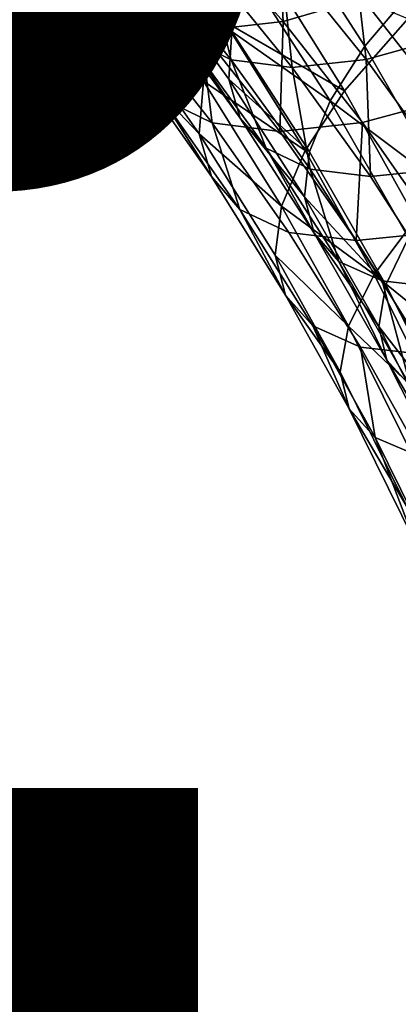
# Model space of a CAD drawing. Units: metres. Extents: x -8.9 to 2.4, y -4.9 to 4.9.
# Drawn here: x -4 to -3.9, y -1.1 to -1.1 of the extents above; entities that cross this region are included whole.
import ezdxf

# ---------------------------------------------------------------- set-up
doc = ezdxf.new("R2010")
doc.units = ezdxf.units.M
doc.linetypes.add('AUSGEZOGEN', pattern=[0])
doc.layers.add('Text Allgemein', color=7, linetype='AUSGEZOGEN', lineweight=25)
doc.layers.add('Vorh. Geländer', color=254, linetype='AUSGEZOGEN', lineweight=13)
doc.styles.add('ARIAL', font='ARIAL.TTF')

msp = doc.modelspace()

# ---------------------------------------------------------------- linework, layer by layer
at = {"layer": 'Vorh. Geländer', "color": 9, "linetype": 'AUSGEZOGEN', "lineweight": 25, "transparency": 33554687}
for points in [[(-3.950476, -1.059489, 0.684886), (-3.946554, -1.064931, 0.688177), (-3.945711, -1.062422, 0.691562), (-3.949744, -1.056825, 0.688178)], [(-3.944221, -1.059724, 0.694509), (-3.940427, -1.065614, 0.697693), (-3.937837, -1.062574, 0.700557), (-3.941764, -1.056478, 0.697262)], [(-3.951728, -1.061739, 0.686652), (-3.947873, -1.067233, 0.689887), (-3.946904, -1.064481, 0.693683), (-3.950883, -1.05881, 0.690344)], [(-3.950883, -1.05881, 0.690344), (-3.946904, -1.064481, 0.693683), (-3.945213, -1.061522, 0.696991)], [(-3.944485, -1.058915, 0.652204), (-3.944198, -1.064471, 0.65835), (-3.948098, -1.060032, 0.655078)], [(-3.944485, -1.058915, 0.652204), (-3.940538, -1.063407, 0.655516), (-3.944198, -1.064471, 0.65835)], [(-3.937565, -1.05883, 0.654413), (-3.9335, -1.06386, 0.657824), (-3.937041, -1.065307, 0.659782), (-3.94104, -1.060359, 0.656426)], [(-3.95053, -1.061831, 0.68129), (-3.946554, -1.064931, 0.688177), (-3.950476, -1.059489, 0.684886)], [(-3.955041, -1.060049, 0.663331), (-3.951142, -1.064487, 0.666603), (-3.95349, -1.063301, 0.671103)], [(-3.951884, -1.060488, 0.659007), (-3.951142, -1.064487, 0.666603), (-3.955041, -1.060049, 0.663331)], [(-3.948098, -1.060032, 0.655078), (-3.944198, -1.064471, 0.65835), (-3.948004, -1.064904, 0.662263), (-3.951884, -1.060488, 0.659007)], [(-3.945711, -1.062422, 0.691562), (-3.942027, -1.068142, 0.694654), (-3.940427, -1.065614, 0.697693), (-3.944221, -1.059724, 0.694509)], [(-3.952667, -1.060262, 0.670417), (-3.948664, -1.065216, 0.673776), (-3.949924, -1.063742, 0.677581)], [(-3.950547, -1.061342, 0.666388), (-3.948664, -1.065216, 0.673776), (-3.952667, -1.060262, 0.670417)], [(-3.951884, -1.060488, 0.659007), (-3.948004, -1.064904, 0.662263), (-3.951142, -1.064487, 0.666603)], [(-3.94104, -1.060359, 0.656426), (-3.940357, -1.066224, 0.662301), (-3.944314, -1.061327, 0.658981)], [(-3.94104, -1.060359, 0.656426), (-3.937041, -1.065307, 0.659782), (-3.940357, -1.066224, 0.662301)], [(-3.950547, -1.061342, 0.666388), (-3.946591, -1.066238, 0.669708), (-3.948664, -1.065216, 0.673776)], [(-3.947725, -1.061722, 0.662497), (-3.946591, -1.066238, 0.669708), (-3.950547, -1.061342, 0.666388)], [(-3.944314, -1.061327, 0.658981), (-3.943785, -1.066598, 0.665803), (-3.947725, -1.061722, 0.662497)], [(-3.944314, -1.061327, 0.658981), (-3.940357, -1.066224, 0.662301), (-3.943785, -1.066598, 0.665803)], [(-3.954948, -1.06159, 0.675296), (-3.95116, -1.066414, 0.678474), (-3.951814, -1.064313, 0.682624)], [(-3.95349, -1.063301, 0.671103), (-3.949773, -1.068034, 0.674222), (-3.95116, -1.066414, 0.678474), (-3.954948, -1.06159, 0.675296)], [(-3.951814, -1.064313, 0.682624), (-3.948069, -1.069653, 0.685767), (-3.947873, -1.067233, 0.689887), (-3.951728, -1.061739, 0.686652)], [(-3.95053, -1.061831, 0.68129), (-3.946707, -1.067136, 0.684498), (-3.946554, -1.064931, 0.688177)], [(-3.949924, -1.063742, 0.677581), (-3.946181, -1.068936, 0.680721), (-3.946707, -1.067136, 0.684498), (-3.95053, -1.061831, 0.68129)], [(-3.947725, -1.061722, 0.662497), (-3.943785, -1.066598, 0.665803), (-3.946591, -1.066238, 0.669708)], [(-3.946904, -1.064481, 0.693683), (-3.941368, -1.067671, 0.700218), (-3.945213, -1.061522, 0.696991)], [(-3.945213, -1.061522, 0.696991), (-3.941368, -1.067671, 0.700218), (-3.938443, -1.064351, 0.703442)], [(-3.936647, -1.061727, 0.653289), (-3.932864, -1.066543, 0.656463), (-3.936825, -1.068134, 0.658631), (-3.940538, -1.063407, 0.655516)], [(-3.946554, -1.064931, 0.688177), (-3.942027, -1.068142, 0.694654), (-3.945711, -1.062422, 0.691562)], [(-3.940427, -1.065614, 0.697693), (-3.936698, -1.072114, 0.700821), (-3.933979, -1.0693, 0.703794), (-3.937837, -1.062574, 0.700557)], [(-3.951142, -1.064487, 0.666603), (-3.949773, -1.068034, 0.674222), (-3.95349, -1.063301, 0.671103)], [(-3.940538, -1.063407, 0.655516), (-3.936825, -1.068134, 0.658631), (-3.94053, -1.069142, 0.661428), (-3.944198, -1.064471, 0.65835)], [(-3.948664, -1.065216, 0.673776), (-3.946181, -1.068936, 0.680721), (-3.949924, -1.063742, 0.677581)], [(-3.95116, -1.066414, 0.678474), (-3.948069, -1.069653, 0.685767), (-3.951814, -1.064313, 0.682624)], [(-3.951142, -1.064487, 0.666603), (-3.947474, -1.069157, 0.66968), (-3.949773, -1.068034, 0.674222)], [(-3.948004, -1.064904, 0.662263), (-3.947474, -1.069157, 0.66968), (-3.951142, -1.064487, 0.666603)], [(-3.944198, -1.064471, 0.65835), (-3.944353, -1.069553, 0.665326), (-3.948004, -1.064904, 0.662263)], [(-3.947873, -1.067233, 0.689887), (-3.943184, -1.070432, 0.696805), (-3.946904, -1.064481, 0.693683)], [(-3.946904, -1.064481, 0.693683), (-3.943184, -1.070432, 0.696805), (-3.941368, -1.067671, 0.700218)], [(-3.944198, -1.064471, 0.65835), (-3.94053, -1.069142, 0.661428), (-3.944353, -1.069553, 0.665326)], [(-3.941368, -1.067671, 0.700218), (-3.938069, -1.07358, 0.702986), (-3.935015, -1.070489, 0.706319), (-3.938443, -1.064351, 0.703442)], [(-3.948004, -1.064904, 0.662263), (-3.944353, -1.069553, 0.665326), (-3.947474, -1.069157, 0.66968)], [(-3.946707, -1.067136, 0.684498), (-3.942972, -1.070492, 0.691182), (-3.946554, -1.064931, 0.688177)], [(-3.946554, -1.064931, 0.688177), (-3.942972, -1.070492, 0.691182), (-3.942027, -1.068142, 0.694654)], [(-3.948664, -1.065216, 0.673776), (-3.944983, -1.070324, 0.676865), (-3.946181, -1.068936, 0.680721)], [(-3.946591, -1.066238, 0.669708), (-3.944983, -1.070324, 0.676865), (-3.948664, -1.065216, 0.673776)], [(-3.937041, -1.065307, 0.659782), (-3.936718, -1.071273, 0.665354), (-3.940357, -1.066224, 0.662301)], [(-3.942027, -1.068142, 0.694654), (-3.936698, -1.072114, 0.700821), (-3.940427, -1.065614, 0.697693)], [(-3.946591, -1.066238, 0.669708), (-3.942953, -1.071286, 0.672761), (-3.944983, -1.070324, 0.676865)], [(-3.943785, -1.066598, 0.665803), (-3.942953, -1.071286, 0.672761), (-3.946591, -1.066238, 0.669708)], [(-3.940357, -1.066224, 0.662301), (-3.940162, -1.071625, 0.668843), (-3.943785, -1.066598, 0.665803)], [(-3.940357, -1.066224, 0.662301), (-3.936718, -1.071273, 0.665354), (-3.940162, -1.071625, 0.668843)], [(-3.95116, -1.066414, 0.678474), (-3.947503, -1.071626, 0.681543), (-3.948069, -1.069653, 0.685767)], [(-3.949773, -1.068034, 0.674222), (-3.947503, -1.071626, 0.681543), (-3.95116, -1.066414, 0.678474)], [(-3.943785, -1.066598, 0.665803), (-3.940162, -1.071625, 0.668843), (-3.942953, -1.071286, 0.672761)], [(-3.948069, -1.069653, 0.685767), (-3.944268, -1.072998, 0.692911), (-3.947873, -1.067233, 0.689887)], [(-3.947873, -1.067233, 0.689887), (-3.944268, -1.072998, 0.692911), (-3.943184, -1.070432, 0.696805)], [(-3.946707, -1.067136, 0.684498), (-3.943215, -1.072558, 0.687428), (-3.942972, -1.070492, 0.691182)], [(-3.946181, -1.068936, 0.680721), (-3.943215, -1.072558, 0.687428), (-3.946707, -1.067136, 0.684498)], [(-3.943184, -1.070432, 0.696805), (-3.939991, -1.076148, 0.699483), (-3.938069, -1.07358, 0.702986), (-3.941368, -1.067671, 0.700218)], [(-3.949773, -1.068034, 0.674222), (-3.946185, -1.073149, 0.677233), (-3.947503, -1.071626, 0.681543)], [(-3.947474, -1.069157, 0.66968), (-3.946185, -1.073149, 0.677233), (-3.949773, -1.068034, 0.674222)], [(-3.942972, -1.070492, 0.691182), (-3.939453, -1.076628, 0.694136), (-3.938407, -1.074453, 0.697691), (-3.942027, -1.068142, 0.694654)], [(-3.942027, -1.068142, 0.694654), (-3.938407, -1.074453, 0.697691), (-3.936698, -1.072114, 0.700821)], [(-3.936825, -1.068134, 0.658631), (-3.936988, -1.07419, 0.6644), (-3.94053, -1.069142, 0.661428)], [(-3.946181, -1.068936, 0.680721), (-3.942762, -1.074243, 0.68359), (-3.943215, -1.072558, 0.687428)], [(-3.944983, -1.070324, 0.676865), (-3.942762, -1.074243, 0.68359), (-3.946181, -1.068936, 0.680721)], [(-3.947474, -1.069157, 0.66968), (-3.943934, -1.074204, 0.672651), (-3.946185, -1.073149, 0.677233)], [(-3.944353, -1.069553, 0.665326), (-3.940829, -1.074576, 0.668283), (-3.943934, -1.074204, 0.672651), (-3.947474, -1.069157, 0.66968)], [(-3.94053, -1.069142, 0.661428), (-3.940829, -1.074576, 0.668283), (-3.944353, -1.069553, 0.665326)], [(-3.94053, -1.069142, 0.661428), (-3.936988, -1.07419, 0.6644), (-3.940829, -1.074576, 0.668283)], [(-3.948069, -1.069653, 0.685767), (-3.944566, -1.075254, 0.688706), (-3.944268, -1.072998, 0.692911)], [(-3.947503, -1.071626, 0.681543), (-3.944084, -1.077095, 0.684412), (-3.944566, -1.075254, 0.688706), (-3.948069, -1.069653, 0.685767)], [(-3.944983, -1.070324, 0.676865), (-3.941621, -1.075544, 0.679686), (-3.942762, -1.074243, 0.68359)], [(-3.942953, -1.071286, 0.672761), (-3.941621, -1.075544, 0.679686), (-3.944983, -1.070324, 0.676865)], [(-3.944268, -1.072998, 0.692911), (-3.939991, -1.076148, 0.699483), (-3.943184, -1.070432, 0.696805)], [(-3.943215, -1.072558, 0.687428), (-3.939453, -1.076628, 0.694136), (-3.942972, -1.070492, 0.691182)], [(-3.942953, -1.071286, 0.672761), (-3.93963, -1.076445, 0.675549), (-3.941621, -1.075544, 0.679686)], [(-3.940162, -1.071625, 0.668843), (-3.936853, -1.076762, 0.671619), (-3.93963, -1.076445, 0.675549), (-3.942953, -1.071286, 0.672761)], [(-3.936718, -1.071273, 0.665354), (-3.936853, -1.076762, 0.671619), (-3.940162, -1.071625, 0.668843)], [(-3.946185, -1.073149, 0.677233), (-3.944084, -1.077095, 0.684412), (-3.947503, -1.071626, 0.681543)], [(-3.943215, -1.072558, 0.687428), (-3.939784, -1.07854, 0.690307), (-3.939453, -1.076628, 0.694136)], [(-3.942762, -1.074243, 0.68359), (-3.939784, -1.07854, 0.690307), (-3.943215, -1.072558, 0.687428)], [(-3.946185, -1.073149, 0.677233), (-3.94283, -1.078515, 0.680048), (-3.944084, -1.077095, 0.684412)], [(-3.943934, -1.074204, 0.672651), (-3.940623, -1.079499, 0.67543), (-3.94283, -1.078515, 0.680048), (-3.946185, -1.073149, 0.677233)], [(-3.944566, -1.075254, 0.688706), (-3.941175, -1.078536, 0.695507), (-3.944268, -1.072998, 0.692911)], [(-3.944268, -1.072998, 0.692911), (-3.941175, -1.078536, 0.695507), (-3.939991, -1.076148, 0.699483)], [(-3.939991, -1.076148, 0.699483), (-3.934656, -1.080464, 0.70585), (-3.938069, -1.07358, 0.702986)], [(-3.940829, -1.074576, 0.668283), (-3.937534, -1.079846, 0.671048), (-3.940623, -1.079499, 0.67543), (-3.943934, -1.074204, 0.672651)], [(-3.942762, -1.074243, 0.68359), (-3.939403, -1.0801, 0.686409), (-3.939784, -1.07854, 0.690307)], [(-3.941621, -1.075544, 0.679686), (-3.939403, -1.0801, 0.686409), (-3.942762, -1.074243, 0.68359)], [(-3.936988, -1.07419, 0.6644), (-3.933677, -1.079486, 0.667179), (-3.937534, -1.079846, 0.671048), (-3.940829, -1.074576, 0.668283)], [(-3.939453, -1.076628, 0.694136), (-3.936062, -1.083336, 0.696981), (-3.934919, -1.081352, 0.700618), (-3.938407, -1.074453, 0.697691)], [(-3.944566, -1.075254, 0.688706), (-3.94156, -1.080636, 0.691228), (-3.941175, -1.078536, 0.695507)], [(-3.944084, -1.077095, 0.684412), (-3.94156, -1.080636, 0.691228), (-3.944566, -1.075254, 0.688706)], [(-3.941621, -1.075544, 0.679686), (-3.938318, -1.081303, 0.682458), (-3.939403, -1.0801, 0.686409)], [(-3.93963, -1.076445, 0.675549), (-3.938318, -1.081303, 0.682458), (-3.941621, -1.075544, 0.679686)], [(-3.941175, -1.078536, 0.695507), (-3.93669, -1.082809, 0.702254), (-3.939991, -1.076148, 0.699483)], [(-3.939991, -1.076148, 0.699483), (-3.93669, -1.082809, 0.702254), (-3.934656, -1.080464, 0.70585)], [(-3.939784, -1.07854, 0.690307), (-3.936062, -1.083336, 0.696981), (-3.939453, -1.076628, 0.694136)], [(-3.93963, -1.076445, 0.675549), (-3.936365, -1.082137, 0.678289), (-3.938318, -1.081303, 0.682458)], [(-3.936853, -1.076762, 0.671619), (-3.933602, -1.082431, 0.674347), (-3.936365, -1.082137, 0.678289), (-3.93963, -1.076445, 0.675549)], [(-3.944084, -1.077095, 0.684412), (-3.94115, -1.082349, 0.686874), (-3.94156, -1.080636, 0.691228)], [(-3.94283, -1.078515, 0.680048), (-3.94115, -1.082349, 0.686874), (-3.944084, -1.077095, 0.684412)], [(-3.94283, -1.078515, 0.680048), (-3.93995, -1.083671, 0.682464), (-3.94115, -1.082349, 0.686874)], [(-3.940623, -1.079499, 0.67543), (-3.93995, -1.083671, 0.682464), (-3.94283, -1.078515, 0.680048)], [(-3.94156, -1.080636, 0.691228), (-3.938452, -1.086907, 0.693837), (-3.937976, -1.08499, 0.698191), (-3.941175, -1.078536, 0.695507)], [(-3.941175, -1.078536, 0.695507), (-3.937976, -1.08499, 0.698191), (-3.93669, -1.082809, 0.702254)], [(-3.939784, -1.07854, 0.690307), (-3.936478, -1.085079, 0.693082), (-3.936062, -1.083336, 0.696981)], [(-3.939403, -1.0801, 0.686409), (-3.936478, -1.085079, 0.693082), (-3.939784, -1.07854, 0.690307)], [(-3.940623, -1.079499, 0.67543), (-3.937782, -1.084587, 0.677813), (-3.93995, -1.083671, 0.682464)], [(-3.937534, -1.079846, 0.671048), (-3.934706, -1.084909, 0.673421), (-3.937782, -1.084587, 0.677813), (-3.940623, -1.079499, 0.67543)], [(-3.939403, -1.0801, 0.686409), (-3.936167, -1.086502, 0.689125), (-3.936478, -1.085079, 0.693082)], [(-3.938318, -1.081303, 0.682458), (-3.936167, -1.086502, 0.689125), (-3.939403, -1.0801, 0.686409)], [(-3.94115, -1.082349, 0.686874), (-3.938452, -1.086907, 0.693837), (-3.94156, -1.080636, 0.691228)], [(-3.94115, -1.082349, 0.686874), (-3.938115, -1.088472, 0.68942), (-3.938452, -1.086907, 0.693837)], [(-3.93995, -1.083671, 0.682464), (-3.938115, -1.088472, 0.68942), (-3.94115, -1.082349, 0.686874)], [(-3.93995, -1.083671, 0.682464), (-3.936973, -1.089678, 0.684963), (-3.938115, -1.088472, 0.68942)], [(-3.937782, -1.084587, 0.677813), (-3.936973, -1.089678, 0.684963), (-3.93995, -1.083671, 0.682464)]]:
    msp.add_3dface(points, dxfattribs=at)

# ---------------------------------------------------------------- texts
at = {"layer": 'Text Allgemein', "color": 1, "linetype": 'AUSGEZOGEN', "lineweight": 25, "transparency": 33554687, "insert": (-4.964769, -1.05318), "char_height": 0.18, "width": 1.74778358, "attachment_point": 1, "line_spacing_factor": 1.024096, "style": 'ARIAL'}
msp.add_mtext('\\A1;{\\fArial|i0|b0;\\H0.180000;\\W0.833333;\\C1;HAGS-Equipment}\\P{\\fArial|i0|b0;\\H0.180000;\\W0.833333;\\C1;to be added}\\P', dxfattribs=at)

doc.saveas('drawing.dxf')
